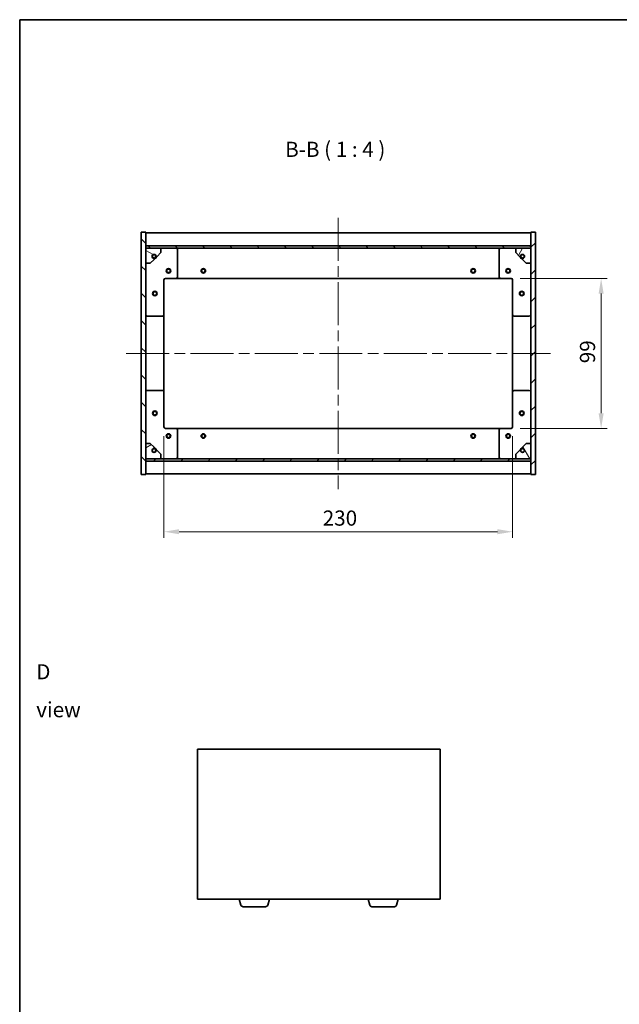
# Model space of a CAD drawing. Units: millimetres. Extents: x 0 to 7293, y 0 to 1405.
# Drawn here: x 1965 to 2360, y 474 to 1124 of the extents above; entities that cross this region are included whole.
import ezdxf

# ---------------------------------------------------------------- set-up
doc = ezdxf.new("R2010")
doc.units = ezdxf.units.MM
doc.header["$LTSCALE"] = 5
doc.linetypes.add('CHAIN', pattern=[0.3543, 0.2362, -0.0295, 0.0591, -0.0295])
doc.layers.get('Defpoints').update_dxf_attribs({"lineweight": 25})
for name, color, linetype, lineweight in [('Border (ISO)', 7, 'Continuous', 35), ('Centerline (ISO)', 131, 'Continuous', 18), ('Dimension (ISO)', 7, 'Continuous', 18), ('Dimension (ISO) @ 1', 7, 'Continuous', 18), ('Hatch (ISO)', 1, 'Continuous', 18), ('Symbol (ISO)', 7, 'Continuous', 18), ('Visible (ISO)', 7, 'Continuous', 35)]:
    doc.layers.add(name, color=color, linetype=linetype, lineweight=lineweight)
doc.styles.add('Note Text (TK)', font='txt')
doc.dimstyles.new('Default - Method 1b (TK)', dxfattribs={"dimscale": 5, "dimtxt": 2.5, "dimasz": 2.5, "dimexe": 1, "dimexo": 1.5, "dimgap": 1, "dimtad": 1, "dimtoh": 1, "dimrnd": 1e-08, "dimdsep": 46, "dimtxsty": 'Note Text (TK)', "dimcen": 0.09, "dimdle": 5, "dimclrd": 100, "dimclre": 100, "dimclrt": 7, "dimadec": 1, "dimazin": 1, "dimtfac": 1, "dimtmove": 0, "dimatfit": 3, "dimfxl": 1, "dimtolj": 1, "dimlwd": -1, "dimlwe": -1, "dimarcsym": 0})
pattern_1 = [(45, (1907, -32), (-8.98026, 8.98026), [])]
pattern_2 = [(135.0002, (1907, -32), (-8.98022, -8.98029), [])]

# ---------------------------------------------------------------- blocks, each defined once
blk = doc.blocks.new('図面枠 tk図枠')
at = {"layer": 'Border (ISO)'}
for q in [(405.5, 289), (14.5, 8)]:
    blk.add_line((14.5, 289), q, dxfattribs=at)
blk = doc.blocks.new('*D105')
at = {"layer": 'Defpoints', "color": 0}
for p in [(2289.15, 953.25), (2289.15, 854.25), (2348.51, 854.25)]:
    blk.add_point(p, dxfattribs=at)
at = {"layer": 'Dimension (ISO)', "color": 100}
for p, q in [((2295.15, 953.25), (2352.51, 953.25)), ((2348.51, 943.25), (2348.51, 864.25)), ((2295.15, 854.25), (2352.51, 854.25))]:
    blk.add_line(p, q, dxfattribs=at)
for points in [[(2346.85, 943.25), (2350.18, 943.25), (2348.51, 953.25)], [(2346.85, 864.25), (2350.18, 864.25), (2348.51, 854.25)]]:
    blk.add_solid(points, dxfattribs=at)
at = {"layer": 'Dimension (ISO)', "color": 7, "insert": (2339.51, 897.28), "char_height": 10, "attachment_point": 4, "rotation": 90, "style": 'Note Text (TK)'}
blk.add_mtext('\\A1;99', dxfattribs=at)
blk = doc.blocks.new('*D106')
at = {"layer": 'Defpoints', "color": 0}
for p in [(2060.15, 855.25), (2290.15, 855.25), (2290.15, 786.08)]:
    blk.add_point(p, dxfattribs=at)
at = {"layer": 'Dimension (ISO)', "color": 100}
for p, q in [((2060.15, 849.25), (2060.15, 782.08)), ((2290.15, 849.25), (2290.15, 782.08)), ((2070.15, 786.08), (2280.15, 786.08))]:
    blk.add_line(p, q, dxfattribs=at)
for points in [[(2070.15, 787.75), (2070.15, 784.41), (2060.15, 786.08)], [(2280.15, 787.75), (2280.15, 784.41), (2290.15, 786.08)]]:
    blk.add_solid(points, dxfattribs=at)
at = {"layer": 'Dimension (ISO)', "color": 7, "insert": (2164.87, 795.08), "char_height": 10, "attachment_point": 4, "style": 'Note Text (TK)'}
blk.add_mtext('\\A1;230', dxfattribs=at)

msp = doc.modelspace()

# ---------------------------------------------------------------- hatches: boundary and pattern name
at = {"layer": 'Hatch (ISO)'}
h = msp.add_hatch(dxfattribs=at)
h.set_pattern_fill('ANSI31', color=256, scale=101.6, angle=90.00021, style=0)
h.set_pattern_definition(pattern_2)
h.paths.add_polyline_path([(2045.15, 823.754), (2048.15, 823.754), (2048.15, 832.704), (2048.15, 834.204), (2048.15, 834.254), (2048.15, 844.254), (2048.15, 963.254), (2048.15, 973.254), (2048.15, 973.304), (2048.15, 974.804), (2048.15, 983.754), (2045.15, 983.754)])
h = msp.add_hatch(dxfattribs=at)
h.set_pattern_fill('ANSI31', color=256, scale=101.6, style=0)
h.set_pattern_definition(pattern_1)
h.paths.add_polyline_path([(2305.15, 983.754), (2302.15, 983.754), (2302.15, 974.804), (2302.15, 973.304), (2302.15, 973.254), (2302.15, 963.254), (2302.15, 844.254), (2302.15, 834.254), (2302.15, 834.204), (2302.15, 832.704), (2302.15, 823.754), (2305.15, 823.754)])
h = msp.add_hatch(dxfattribs=at)
h.set_pattern_fill('ANSI31', color=256, scale=101.6, angle=90.00021, style=0)
h.set_pattern_definition(pattern_2)
h.paths.add_polyline_path([(2302.15, 973.304), (2302.15, 974.804), (2048.15, 974.804), (2048.15, 973.304)])
h = msp.add_hatch(dxfattribs=at)
h.set_pattern_fill('ANSI31', color=256, scale=101.6, angle=105.000246, style=0)
h.set_pattern_definition([(150.0002, (1907, -32), (-6.34995, -10.99855), [])])
edge = h.paths.add_edge_path()
edge.add_line((2054.9, 967.804), (2055.7, 967.804))
edge.add_line((2055.7, 967.804), (2058.15, 970.254))
edge.add_line((2058.15, 970.254), (2058.15, 973.254))
edge.add_line((2058.15, 973.254), (2048.15, 973.254))
edge.add_line((2048.15, 973.254), (2048.15, 963.254))
edge.add_line((2048.15, 963.254), (2051.15, 963.254))
edge.add_line((2051.15, 963.254), (2053.6, 965.704))
edge.add_line((2053.6, 965.704), (2053.6, 966.504))
edge.add_ellipse((2053.6, 967.804), major_axis=(0, -1.3), ratio=1, start_angle=90, end_angle=360, ccw=False)
h = msp.add_hatch(dxfattribs=at)
h.set_pattern_fill('ANSI31', color=256, scale=101.6, angle=14.999978, style=0)
h.set_pattern_definition([(60, (1907, -32), (-10.99852, 6.35), [])])
edge = h.paths.add_edge_path()
edge.add_line((2294.6, 967.804), (2295.4, 967.804))
edge.add_ellipse((2296.7, 967.804), major_axis=(-1.3, 0), ratio=1, start_angle=90, end_angle=360, ccw=False)
edge.add_line((2296.7, 966.504), (2296.7, 965.704))
edge.add_line((2296.7, 965.704), (2299.15, 963.254))
edge.add_line((2299.15, 963.254), (2302.15, 963.254))
edge.add_line((2302.15, 963.254), (2302.15, 973.254))
edge.add_line((2302.15, 973.254), (2292.15, 973.254))
edge.add_line((2292.15, 973.254), (2292.15, 970.254))
edge.add_line((2292.15, 970.254), (2294.6, 967.804))
h = msp.add_hatch(dxfattribs=at)
h.set_pattern_fill('ANSI31', color=256, scale=101.6, angle=-14.999978, style=0)
h.set_pattern_definition([(30, (1907, -32), (-6.35, 10.99852), [])])
edge = h.paths.add_edge_path()
edge.add_line((2055.7, 839.704), (2054.9, 839.704))
edge.add_ellipse((2053.6, 839.704), major_axis=(1.3, 0), ratio=1, start_angle=90, end_angle=360, ccw=False)
edge.add_line((2053.6, 841.004), (2053.6, 841.804))
edge.add_line((2053.6, 841.804), (2051.15, 844.254))
edge.add_line((2051.15, 844.254), (2048.15, 844.254))
edge.add_line((2048.15, 844.254), (2048.15, 834.254))
edge.add_line((2048.15, 834.254), (2058.15, 834.254))
edge.add_line((2058.15, 834.254), (2058.15, 837.254))
edge.add_line((2058.15, 837.254), (2055.7, 839.704))
h = msp.add_hatch(dxfattribs=at)
h.set_pattern_fill('ANSI31', color=256, scale=101.6, angle=75.000175, style=0)
h.set_pattern_definition([(120.0002, (1907, -32), (-10.9985, -6.35003), [])])
edge = h.paths.add_edge_path()
edge.add_line((2295.4, 839.704), (2294.6, 839.704))
edge.add_line((2294.6, 839.704), (2292.15, 837.254))
edge.add_line((2292.15, 837.254), (2292.15, 834.254))
edge.add_line((2292.15, 834.254), (2302.15, 834.254))
edge.add_line((2302.15, 834.254), (2302.15, 844.254))
edge.add_line((2302.15, 844.254), (2299.15, 844.254))
edge.add_line((2299.15, 844.254), (2296.7, 841.804))
edge.add_line((2296.7, 841.804), (2296.7, 841.004))
edge.add_ellipse((2296.7, 839.704), major_axis=(0, 1.3), ratio=1, start_angle=90, end_angle=360, ccw=False)
h = msp.add_hatch(dxfattribs=at)
h.set_pattern_fill('ANSI31', color=256, scale=101.6, style=0)
h.set_pattern_definition(pattern_1)
h.paths.add_polyline_path([(2302.15, 832.704), (2302.15, 834.204), (2048.15, 834.204), (2048.15, 832.704)])

# ---------------------------------------------------------------- linework, layer by layer
at = {"layer": 'Centerline (ISO)', "linetype": 'CHAIN', "ltscale": 23.990969}
for p, q in [((2175.15, 993.254), (2175.15, 814.254)), ((2035.15, 903.754), (2315.15, 903.754))]:
    msp.add_line(p, q, dxfattribs=at)
at = {"layer": 'Visible (ISO)'}
for p, q in [((2048.15, 983.754), (2045.15, 983.754)), ((2045.15, 983.754), (2045.15, 823.754)), ((2048.15, 823.754), (2048.15, 983.754)), ((2048.15, 983.254), (2302.15, 983.254)), ((2305.15, 983.754), (2302.15, 983.754)), ((2302.15, 983.754), (2302.15, 823.754)), ((2305.15, 823.754), (2305.15, 983.754)), ((2048.15, 974.854), (2302.15, 974.854)), ((2302.15, 974.804), (2048.15, 974.804)), ((2048.15, 974.804), (2048.15, 973.304)), ((2302.15, 973.304), (2302.15, 974.804)), ((2048.15, 973.304), (2302.15, 973.304)), ((2058.15, 973.254), (2048.15, 973.254)), ((2048.15, 973.254), (2048.15, 963.254)), ((2055.7, 967.804), (2058.15, 970.254)), ((2058.15, 973.254), (2068.15, 973.254)), ((2058.15, 970.254), (2058.15, 973.254)), ((2068.15, 973.254), (2282.15, 973.254)), ((2069.15, 972.254), (2069.15, 954.254)), ((2281.15, 954.254), (2281.15, 972.254)), ((2282.15, 973.254), (2292.15, 973.254)), ((2302.15, 973.254), (2292.15, 973.254)), ((2292.15, 973.254), (2292.15, 970.254)), ((2292.15, 970.254), (2294.6, 967.804)), ((2302.15, 963.254), (2302.15, 973.254)), ((2048.15, 963.254), (2051.15, 963.254)), ((2051.15, 963.254), (2053.6, 965.704)), ((2053.6, 965.704), (2053.6, 966.504)), ((2054.9, 967.804), (2055.7, 967.804)), ((2294.6, 967.804), (2295.4, 967.804)), ((2296.7, 966.504), (2296.7, 965.704)), ((2296.7, 965.704), (2299.15, 963.254)), ((2299.15, 963.254), (2302.15, 963.254)), ((2060.15, 952.254), (2060.15, 929.254)), ((2068.15, 953.254), (2061.15, 953.254)), ((2068.15, 953.254), (2282.15, 953.254)), ((2289.15, 953.254), (2282.15, 953.254)), ((2290.15, 929.254), (2290.15, 952.254)), ((2060.15, 878.254), (2060.15, 929.254)), ((2290.15, 929.254), (2290.15, 878.254)), ((2059.15, 928.254), (2049.15, 928.254)), ((2301.15, 928.254), (2291.15, 928.254)), ((2049.15, 879.254), (2059.15, 879.254)), ((2060.15, 878.254), (2060.15, 855.254)), ((2290.15, 855.254), (2290.15, 878.254)), ((2291.15, 879.254), (2301.15, 879.254)), ((2061.15, 854.254), (2068.15, 854.254)), ((2282.15, 854.254), (2068.15, 854.254)), ((2069.15, 853.254), (2069.15, 835.254)), ((2281.15, 835.254), (2281.15, 853.254)), ((2282.15, 854.254), (2289.15, 854.254)), ((2051.15, 844.254), (2048.15, 844.254)), ((2048.15, 844.254), (2048.15, 834.254)), ((2053.6, 841.804), (2051.15, 844.254)), ((2053.6, 841.004), (2053.6, 841.804)), ((2055.7, 839.704), (2054.9, 839.704)), ((2058.15, 837.254), (2055.7, 839.704)), ((2294.6, 839.704), (2292.15, 837.254)), ((2295.4, 839.704), (2294.6, 839.704)), ((2299.15, 844.254), (2296.7, 841.804)), ((2296.7, 841.804), (2296.7, 841.004)), ((2302.15, 844.254), (2299.15, 844.254)), ((2302.15, 834.254), (2302.15, 844.254)), ((2048.15, 834.254), (2058.15, 834.254)), ((2302.15, 834.204), (2048.15, 834.204)), ((2048.15, 834.204), (2048.15, 832.704)), ((2048.15, 832.704), (2302.15, 832.704)), ((2302.15, 832.654), (2048.15, 832.654)), ((2058.15, 834.254), (2058.15, 837.254)), ((2068.15, 834.254), (2058.15, 834.254)), ((2282.15, 834.254), (2068.15, 834.254)), ((2292.15, 834.254), (2282.15, 834.254)), ((2292.15, 837.254), (2292.15, 834.254)), ((2292.15, 834.254), (2302.15, 834.254)), ((2302.15, 832.704), (2302.15, 834.204)), ((2045.15, 823.754), (2048.15, 823.754)), ((2302.15, 824.254), (2048.15, 824.254)), ((2302.15, 823.754), (2305.15, 823.754)), ((2082.238, 642.624), (2082.238, 543.624)), ((2242.238, 642.624), (2082.238, 642.624)), ((2242.238, 543.624), (2242.238, 642.624)), ((2082.238, 543.624), (2242.238, 543.624)), ((2110.917, 539.693), (2109.738, 543.624)), ((2128.559, 539.693), (2129.738, 543.624)), ((2195.917, 539.693), (2194.738, 543.624)), ((2213.559, 539.693), (2214.738, 543.624)), ((2127.122, 538.624), (2112.354, 538.624)), ((2212.122, 538.624), (2197.354, 538.624))]:
    msp.add_line(p, q, dxfattribs=at)
for centre, radius in [((2053.6, 967.804), 1.193), ((2296.7, 967.804), 1.193), ((2063.15, 958.254), 1.5), ((2063.15, 958.254), 1.193), ((2086.15, 958.254), 1.5), ((2086.15, 958.254), 1.193), ((2264.15, 958.254), 1.5), ((2264.15, 958.254), 1.193), ((2287.15, 958.254), 1.5), ((2287.15, 958.254), 1.193), ((2054.15, 943.254), 1.5), ((2054.15, 943.254), 1.193), ((2296.15, 943.254), 1.5), ((2296.15, 943.254), 1.193), ((2054.15, 864.254), 1.5), ((2054.15, 864.254), 1.193), ((2296.15, 864.254), 1.5), ((2296.15, 864.254), 1.193), ((2063.15, 849.254), 1.5), ((2063.15, 849.254), 1.193), ((2086.15, 849.254), 1.5), ((2086.15, 849.254), 1.193), ((2264.15, 849.254), 1.5), ((2264.15, 849.254), 1.193), ((2287.15, 849.254), 1.5), ((2287.15, 849.254), 1.193), ((2053.6, 839.704), 1.193), ((2296.7, 839.704), 1.193)]:
    msp.add_circle(centre, radius, dxfattribs=at)
for centre, radius, start, end in [((2053.6, 967.804), 1.3, 0, 270), ((2068.15, 972.254), 1, 0, 90), ((2282.15, 972.254), 1, 90, 180), ((2296.7, 967.804), 1.3, 270, 180), ((2053.6, 967.804), 1.5, 270, 0), ((2053.6, 967.804), 1.6, 270, 0), ((2296.7, 967.804), 1.6, 180, 270), ((2296.7, 967.804), 1.5, 180, 270), ((2061.15, 952.254), 1, 90, 180), ((2068.15, 954.254), 1, 270, 0), ((2282.15, 954.254), 1, 180, 270), ((2289.15, 952.254), 1, 0, 90), ((2049.15, 929.254), 1, 180, 270), ((2059.15, 929.254), 1, 270, 0), ((2291.15, 929.254), 1, 180, 270), ((2301.15, 929.254), 1, 270, 0), ((2049.15, 878.254), 1, 90, 180), ((2059.15, 878.254), 1, 0, 90), ((2291.15, 878.254), 1, 90, 180), ((2301.15, 878.254), 1, 0, 90), ((2061.15, 855.254), 1, 180, 270), ((2068.15, 853.254), 1, 0, 90), ((2282.15, 853.254), 1, 90, 180), ((2289.15, 855.254), 1, 270, 0), ((2053.6, 839.704), 1.3, 90, 0), ((2053.6, 839.704), 1.6, 0, 90), ((2053.6, 839.704), 1.5, 0, 90), ((2296.7, 839.704), 1.6, 90, 180), ((2296.7, 839.704), 1.5, 90, 180), ((2296.7, 839.704), 1.3, 180, 90), ((2068.15, 835.254), 1, 270, 0), ((2282.15, 835.254), 1, 180, 270), ((2112.354, 540.124), 1.5, 196.699244, 270), ((2127.122, 540.124), 1.5, 270, 343.300756), ((2197.354, 540.124), 1.5, 196.699244, 270), ((2212.122, 540.124), 1.5, 270, 343.300756)]:
    msp.add_arc(centre, radius, start, end, dxfattribs=at)

# ---------------------------------------------------------------- block references
at = {"xscale": 4, "yscale": 4, "zscale": 4}
msp.add_blockref('図面枠 tk図枠', (1907, -32), dxfattribs=at)

# ---------------------------------------------------------------- texts
at = {"layer": 'Symbol (ISO)', "color": 7, "insert": (2140.09, 1030.312), "char_height": 10, "attachment_point": 7, "style": 'Note Text (TK)'}
msp.add_mtext('B-B ( 1 : 4 )', dxfattribs=at)
at = {"layer": 'Symbol (ISO)', "color": 7, "insert": (1975.904, 681.147), "char_height": 10, "width": 41.75438, "attachment_point": 4, "line_spacing_factor": 1.5, "style": 'Note Text (TK)'}
msp.add_mtext('{\\fＭＳ Ｐゴシック|b0|i0;D view}', dxfattribs=at)

# ---------------------------------------------------------------- dimensions: what is measured, and where the dimension line sits
at = {"layer": 'Dimension (ISO) @ 1', "color": 100}
for base, p1, p2, angle, picture, middle in [((2348.512, 854.254), (2289.15, 953.254), (2289.15, 854.254), 90, '*D105', (2348.512, 903.754)), ((2290.15, 786.08), (2060.15, 855.254), (2290.15, 855.254), 180, '*D106', (2175.15, 786.08))]:
    dim = msp.add_linear_dim(base=base, p1=p1, p2=p2, angle=angle, dimstyle='Default - Method 1b (TK)', override={"dimscale": 1, "dimtxt": 10, "dimasz": 10, "dimexe": 4, "dimexo": 6, "dimgap": 4, "dimtoh": 0, "dimdec": 2, "dimcen": 0.36, "dimtol": 0, "dimlim": 0, "dimtp": 0, "dimtm": 0, "dimtdec": 2, "dimtix": 0, "dimtofl": 0, "dimtmove": 0, "dimatfit": 1}, dxfattribs=at)
    dim.commit()
    dim.dimension.update_dxf_attribs({"geometry": picture, "text_midpoint": middle, "dimtype": 128})

doc.saveas('drawing.dxf')
